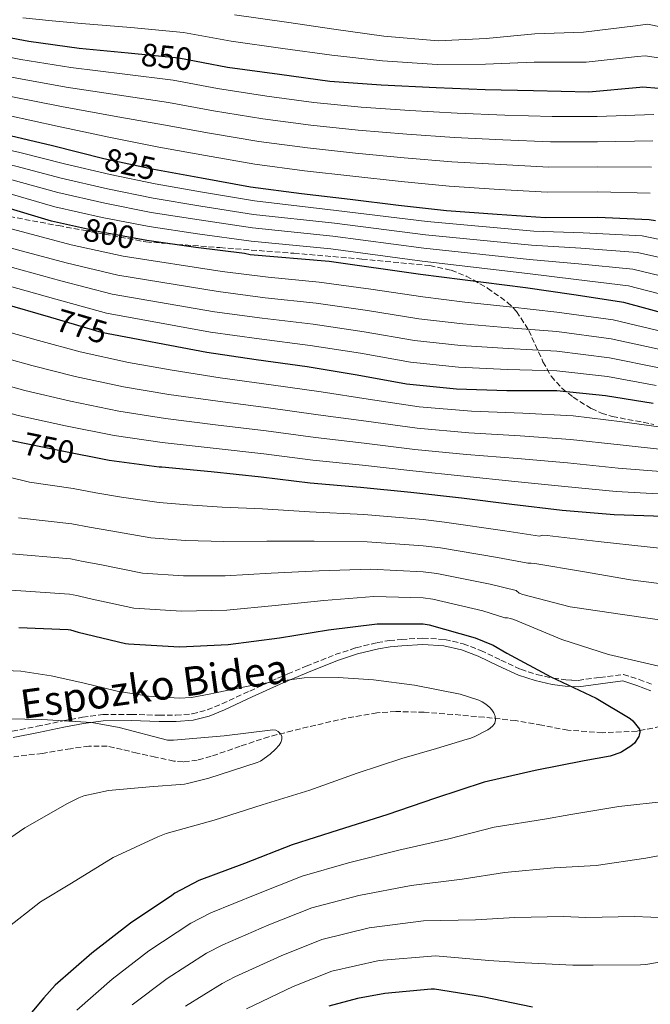
# Model space of a CAD drawing. Units: metres. Extents: x 627573 to 631018, y 4748123 to 4750500.
# Drawn here: x 627755 to 627951, y 4749959 to 4750264 of the extents above; entities that cross this region are included whole.
import ezdxf
from ezdxf.enums import TextEntityAlignment as Align

# ---------------------------------------------------------------- set-up
doc = ezdxf.new("R2010")
doc.units = ezdxf.units.M
doc.header["$MEASUREMENT"] = 0
doc.linetypes.add('DGN Style 3', pattern=[2.435890702152634, 1.739921930109024, -0.6959687720436097])
for name, color, linetype, lineweight in [('Barranco lineal', 142, 'DGN Style 3', 13), ('Camino', 7, 'DGN Style 3', 0), ('Cota de curva de nivel directora', 7, 'Continuous', 0), ('Curva de nivel directora', 30, 'Continuous', 30), ('Curva de nivel intermedia', 30, 'Continuous', 0), ('Margen derecho', 7, 'Continuous', 0), ('Zona arbolada', 92, 'DGN Style 3', 0)]:
    doc.layers.add(name, color=color, linetype=linetype, lineweight=lineweight)
doc.styles.add('Style-Arial', font='arial.ttf')

msp = doc.modelspace()

# ---------------------------------------------------------------- linework, layer by layer
at = {"layer": 'Barranco lineal', "color": 142, "linetype": 'DGN Style 3', "lineweight": 13}
msp.add_polyline3d([(627958.6500000004, 4750045.82, 726.5599999999977), (627947.4000000004, 4750043.58, 725), (627946.6100000005, 4750043.42, 724.8699999999953), (627935.8499999996, 4750042.939999999, 723.1300000000047), (627925.1100000005, 4750043.74, 721.3899999999995), (627917.0099999999, 4750045.24, 720.3899999999995), (627908.9100000003, 4750046.689999999, 719.0899999999965), (627899.1399999997, 4750047.76, 718.029999999999), (627889.3300000001, 4750048.609999999, 717.2299999999959), (627880.5099999999, 4750049.279999999, 717.1499999999943), (627871.6699999999, 4750049.52, 717.3899999999995), (627865.8399999999, 4750049.119999999, 717.3000000000029), (627856.3099999997, 4750047.470000001, 716.429999999993), (627846.8300000001, 4750045.279999999, 715.570000000007), (627839.5599999997, 4750043.539999999, 715.4100000000036), (627832.3099999997, 4750041.699999999, 715.1900000000023), (627823.3600000005, 4750038.730000001, 714.4100000000036), (627814.3899999997, 4750035.619999999, 713.6499999999943), (627810.0599999997, 4750034.460000001, 713.3699999999953), (627805.6900000004, 4750033.890000001, 713.1100000000006), (627802.7999999998, 4750034.15, 712.9499999999972), (627797.0700000003, 4750035.369999999, 712.7200000000012), (627791.3499999996, 4750036.640000001, 712.5), (627786.7199999997, 4750037.730000001, 712.0599999999977), (627782.0700000003, 4750038.75, 711.6000000000058), (627776.4100000003, 4750038.810000001, 711.279999999999), (627770.7400000002, 4750037.99, 711.0899999999965), (627761.9600000001, 4750036.52, 710.929999999993), (627753.1399999997, 4750035.49, 710.8300000000019)], dxfattribs=at)
at = {"layer": 'Camino', "color": 7, "linetype": 'DGN Style 3', "lineweight": 0}
msp.add_polyline3d([(627752.6299999978, 4750043.400000001, 712.5099999999949), (627760.3999999972, 4750044.930000001, 712.9700000000012), (627768.2699999996, 4750046.58, 713.4700000000014), (627774.4299999997, 4750047.720000003, 713.9499999999972), (627780.7399999974, 4750048.590000002, 714.4400000000023), (627789.5700000008, 4750048.640000001, 715.0800000000019), (627798.239999999, 4750048.340000002, 715.6699999999986), (627803.4400000002, 4750048.380000002, 715.8399999999965), (627808.5199999984, 4750048.770000001, 716.0899999999967), (627813.170000002, 4750050, 716.7100000000065), (627817.7299999996, 4750051.900000002, 717.2500000000001), (627826.3399999995, 4750055.86, 718.2500000000001), (627835.010000002, 4750059.83, 719.2599999999949), (627838.1599999992, 4750061.16, 719.6199999999953), (627843.879999999, 4750063.59, 720.2100000000065), (627852.9099999992, 4750067.170000001, 720.9499999999972), (627859.3199999996, 4750069.28, 721.3399999999965), (627865.9200000024, 4750070.890000002, 721.6699999999983), (627869.6900000009, 4750071.510000001, 721.8300000000019), (627873.4499999982, 4750071.880000002, 721.9700000000012), (627880.1299999993, 4750072.270000001, 722.1999999999972), (627886.9499999987, 4750071.880000002, 722.4600000000065), (627892.6299999983, 4750070.500000001, 722.6799999999931), (627898.0500000009, 4750068.480000001, 722.9100000000036), (627904.3399999985, 4750065.470000002, 723.1900000000023), (627910.4800000007, 4750062.61, 723.5099999999949), (627915.4899999975, 4750061.000000001, 723.8099999999979), (627920.6099999984, 4750059.83, 724.1799999999931), (627924.4999999999, 4750059.330000003, 724.4900000000052), (627926.3399999993, 4750059.250000001, 724.6600000000036), (627928.3099999985, 4750059.160000003, 724.8399999999965), (627935.0299999998, 4750060.100000001, 725.5), (627942.3500000022, 4750060.980000001, 726.1999999999972), (627947.2100000014, 4750059.480000001, 726.7200000000014), (627951.4099999992, 4750057.890000002, 727.1600000000037)], dxfattribs=at)
at = {"layer": 'Curva de nivel directora', "color": 30, "linetype": 'Continuous', "lineweight": 30, "flags": 128}
for points, elevation in [([(627963.4999999992, 4750241.920000002), (627948.329999999, 4750243.130000001), (627947.4399999996, 4750243.060000001), (627931.6500000001, 4750241.630000001), (627914.4599999993, 4750242.04), (627899.4199999988, 4750242.340000002), (627884.2599999999, 4750242.920000001), (627867.1999999987, 4750243.75), (627851.2199999993, 4750244.95), (627835.5399999997, 4750247.060000002), (627819.4100000005, 4750249.279999999), (627804.2899999995, 4750252.180000001), (627788.6499999999, 4750253.770000001), (627773.4100000004, 4750255.16), (627757.7999999999, 4750257.350000001), (627739.5199999984, 4750260.779999999), (627735.4199999992, 4750262.230000001), (627734.3699999985, 4750262.850000001), (627720.9100000005, 4750269.670000001)], 850), ([(627750.1899999991, 4750228.590000001), (627765.089999999, 4750225.07), (627781.01, 4750221.09), (627796.6200000006, 4750217.700000001), (627811.3899999984, 4750215.060000001), (627826.61, 4750212.300000001), (627842.4399999996, 4750210.190000001), (627857.4800000001, 4750208.4), (627872.5299999996, 4750206.61), (627887.4699999995, 4750204.970000002), (627903.1699999995, 4750203.770000001), (627918.1600000008, 4750202.75), (627934.4399999996, 4750202.880000002), (627950.3299999996, 4750202.140000002), (627952.2899999998, 4750201.779999999)], 825.0000000000001), ([(627970.2899999997, 4750168.810000001), (627942.5099999986, 4750176.41), (627926.9999999988, 4750178.720000002), (627911.9200000003, 4750180.940000001), (627879.3699999992, 4750185.080000001), (627850.969999999, 4750189.12), (627826.4600000002, 4750191.180000001), (627824.6699999999, 4750191.570000002), (627809.5699999991, 4750193.42), (627794.4500000002, 4750195.57), (627779.6899999991, 4750198.320000002), (627764.8299999996, 4750201.640000002), (627749.9999999992, 4750206.030000002)], 800.0000000000001), ([(627749.4899999995, 4750176.150000001), (627764.49, 4750171.84), (627780.1899999997, 4750167.230000001), (627813.009999999, 4750160.970000002), (627828.3099999988, 4750158.740000002), (627844.1699999997, 4750156.500000002), (627859.6900000006, 4750153.990000002), (627875.0099999984, 4750151.11), (627890.5299999994, 4750149.61), (627906.1199999999, 4750149.09), (627921.699999999, 4750149.119999999), (627936.7999999999, 4750147.57), (627951.6199999992, 4750145.140000001)], 775.0000000000001), ([(627752.3700000007, 4750133.590000001), (627767.5599999988, 4750130.510000001), (627782.7099999988, 4750127.510000002), (627798.1899999997, 4750125.430000001), (627799.0399999992, 4750125.420000002), (627814.339999999, 4750123.939999999), (627829.9299999992, 4750122.27), (627845.1399999997, 4750120.470000001), (627860.7199999989, 4750119.100000001), (627876.3600000007, 4750117.58), (627892.0699999996, 4750115.760000001), (627907.7599999983, 4750113.860000002), (627923.2900000005, 4750112.010000001), (627939.489999999, 4750110.600000001), (627954.7999999998, 4750110.140000002)], 750.0000000000001), ([(627754.6199999994, 4750075.560000001), (627769.9300000003, 4750074.990000002), (627770.7500000006, 4750074.840000002), (627773.0999999997, 4750074.090000001), (627787.8200000006, 4750070.59), (627788.7199999993, 4750070.500000001), (627804.5099999985, 4750069.600000001), (627819.6699999997, 4750070.26), (627835.6099999989, 4750072.380000001), (627850.7999999991, 4750074.820000002), (627865.9400000002, 4750076.699999999), (627880.1899999996, 4750076.680000002), (627882.009999999, 4750076.410000001), (627896.379999999, 4750072.420000001), (627901.9199999999, 4750070.070000002), (627906.1399999999, 4750067.61), (627919.8399999995, 4750060.300000002), (627933.8699999996, 4750053.650000002), (627944.489999999, 4750047.380000004), (627945.3200000004, 4750046.58), (627947.35, 4750044.040000001), (627947.4399999996, 4750043.16), (627947.2499999994, 4750042.190000001), (627947.1100000008, 4750041.780000002), (627945.7899999998, 4750039.7), (627944.7100000002, 4750038.79), (627941.8800000005, 4750036.960000002), (627941.5900000001, 4750036.820000002), (627938.1999999991, 4750035.710000004), (627930.1999999996, 4750034.180000002), (627914.9600000001, 4750031.220000002), (627899.0999999992, 4750027.630000004), (627884.0099999994, 4750022.659999999), (627868.8999999998, 4750017.430000001), (627853.8500000001, 4750012.710000004), (627839.5099999993, 4750008.190000001), (627824.7599999993, 4750002.359999999), (627810.5399999992, 4749997.060000001), (627803.1399999984, 4749993.190000001), (627802.1500000004, 4749992.45), (627789.3000000003, 4749983.91), (627777.3299999987, 4749974.550000002), (627765.9499999994, 4749964.66), (627762.4099999989, 4749960.710000001), (627752.7899999986, 4749949.190000001)], 725.0000000000001), ([(627914.1199999995, 4749957.78), (627898.6399999987, 4749960.99), (627883.6699999997, 4749963.410000001), (627882.6700000007, 4749963.390000001), (627868.3200000008, 4749962.020000001), (627859.8099999991, 4749960.520000001), (627850.8700000006, 4749958.130000002)], 750.0000000000001)]:
    msp.add_lwpolyline(points, dxfattribs=dict(at, elevation=elevation))
at = {"layer": 'Curva de nivel intermedia', "color": 30, "linetype": 'Continuous', "lineweight": 0, "flags": 128}
for points, elevation in [([(627622.7999999995, 4750264.779999998), (627638.9900000012, 4750262.390000002), (627656.1799999997, 4750259.82), (627669.7100000015, 4750257.519999999), (627676.8100000004, 4750256.74), (627683.8900000014, 4750255.909999999), (627695.53, 4750254.230000001), (627707.1500000008, 4750252.440000001), (627722.6200000005, 4750247.829999999), (627737.4599999997, 4750243.34), (627752.7300000006, 4750240.189999999), (627767.9500000001, 4750237.17), (627784.2700000012, 4750234.140000001), (627799.6200000001, 4750231.499999999), (627813.8600000006, 4750228.890000001), (627829.1500000014, 4750226.349999999), (627844.3200000017, 4750224.310000001), (627859.1800000012, 4750222.71), (627874.2700000008, 4750221.279999999), (627889.1200000013, 4750220.039999999), (627904.3499999996, 4750219.140000001), (627919.2200000002, 4750218.409999999), (627934.3200000012, 4750218.470000001), (627951.0899999995, 4750218.409999999)], 835.0000000000001), ([(627666.8900000006, 4750264.419999998), (627673.1200000001, 4750263.810000001), (627679.3499999996, 4750263.199999998), (627685.0800000007, 4750262.409999999), (627690.8099999994, 4750261.539999999), (627699.7000000009, 4750260.429999999), (627708.5900000002, 4750259.32), (627724.0100000007, 4750254.109999999), (627738.7200000006, 4750249.039999999), (627754.0000000001, 4750245.989999999), (627769.3800000004, 4750243.220000001), (627785.9000000006, 4750240.67), (627801.12, 4750238.400000001), (627815.100000001, 4750235.800000002), (627830.420000001, 4750233.369999999), (627845.2699999993, 4750231.38), (627860.0400000016, 4750229.859999998), (627875.1500000014, 4750228.609999998), (627889.9500000007, 4750227.569999999), (627904.9400000019, 4750226.829999999), (627919.75, 4750226.230000001), (627934.2600000007, 4750226.26), (627951.4699999995, 4750226.55)], 840), ([(627710.0300000019, 4750266.189999999), (627725.400000001, 4750260.399999999), (627739.97, 4750254.749999999), (627755.2699999998, 4750251.79), (627770.810000001, 4750249.269999999), (627787.53, 4750247.189999999), (627802.6199999999, 4750245.300000001), (627816.3400000016, 4750242.720000001), (627831.6900000006, 4750240.390000001), (627846.2100000003, 4750238.439999999), (627860.890000001, 4750237.009999999), (627876.020000001, 4750235.940000001), (627890.780000002, 4750235.100000001), (627905.530000002, 4750234.519999999), (627920.2800000019, 4750234.060000001), (627934.1900000015, 4750234.060000001), (627951.8400000005, 4750234.680000001)], 845), ([(627964.9400000009, 4750250.539999999), (627949.1100000013, 4750252.919999998), (627946.7500000009, 4750252.640000002), (627930.8000000007, 4750250.939999999), (627914.6700000018, 4750250.9), (627899.5799999997, 4750250.33), (627884.5500000003, 4750250.25), (627867.5700000019, 4750251.390000001), (627851.8300000017, 4750253.050000001), (627836.6300000004, 4750255.21), (627820.5300000003, 4750257.429999999), (627805.8099999994, 4750260.119999998), (627789.4600000012, 4750261.709999999), (627774.1100000001, 4750262.880000001), (627765.0100000006, 4750263.8), (627755.9100000013, 4750264.710000001)], 855), ([(627966.3700000015, 4750259.159999999), (627949.8900000014, 4750262.699999999), (627946.0600000003, 4750262.21), (627929.9600000003, 4750260.25), (627914.8799999995, 4750259.760000001), (627899.7400000007, 4750258.320000002), (627884.8299999997, 4750257.57), (627867.9400000008, 4750259.019999999), (627852.4400000019, 4750261.140000001), (627837.7200000011, 4750263.369999998), (627821.6500000001, 4750265.569999999)], 860.0000000000002), ([(627976.9900000007, 4750191.02), (627948.1500000001, 4750197.03), (627929.8700000008, 4750198.020000001), (627914.5100000007, 4750198.55), (627881.4600000014, 4750201.470000002), (627853.2199999999, 4750204.9), (627827.8700000006, 4750207.909999998), (627811.6800000012, 4750210.609999998), (627796.9500000014, 4750213.140000002), (627782.9900000005, 4750216.050000002), (627768.8100000004, 4750219.439999999), (627754.9900000005, 4750222.929999999), (627738.3800000007, 4750226.669999998), (627724.2300000021, 4750229.880000001), (627708.4800000007, 4750233.359999998), (627693.2600000014, 4750236.67), (627661.7100000017, 4750241.710000001), (627652.4900000016, 4750243.550000001), (627636.5999999995, 4750246.480000001), (627621.6000000014, 4750248.96), (627604.4500000009, 4750252.039999999), (627587.4500000001, 4750255.88), (627575.4699999995, 4750258.52)], 820), ([(627975.3099999998, 4750185.470000001), (627946.7399999998, 4750191.869999999), (627929.1500000012, 4750193.199999999), (627913.8600000005, 4750194.149999999), (627880.9400000006, 4750197.37), (627852.6600000011, 4750200.949999998), (627827.5100000007, 4750203.720000001), (627811.1500000015, 4750206.310000001), (627796.3300000001, 4750208.74), (627782.1600000013, 4750211.619999999), (627767.8100000013, 4750214.989999999), (627753.7499999999, 4750218.699999998), (627737.4100000006, 4750222.380000002), (627723.1700000003, 4750225.71), (627707.5500000009, 4750229.17), (627692.3000000002, 4750232.55), (627660.0199999998, 4750237.679999999), (627651.800000001, 4750239.220000002), (627635.890000001, 4750242.050000001), (627620.7800000011, 4750244.53), (627603.5800000014, 4750247.65), (627586.5400000004, 4750251.380000001), (627575.5600000012, 4750253.75)], 815), ([(627973.6400000001, 4750179.92), (627945.3300000017, 4750186.720000002), (627928.4300000014, 4750188.369999998), (627913.2099999998, 4750189.739999998), (627880.4199999997, 4750193.279999999), (627852.1, 4750197.01), (627827.1599999999, 4750199.539999999), (627810.6300000007, 4750202.01), (627795.7000000019, 4750204.350000001), (627781.3400000009, 4750207.189999999), (627766.8200000012, 4750210.539999999), (627752.5000000005, 4750214.480000001), (627736.4500000017, 4750218.09), (627722.1100000008, 4750221.55), (627706.620000001, 4750224.980000001), (627691.3400000012, 4750228.430000001), (627659.1700000004, 4750233.470000001), (627651.1200000015, 4750234.9), (627635.1900000013, 4750237.619999998), (627619.9500000018, 4750240.100000001), (627602.7099999997, 4750243.249999999), (627585.6300000006, 4750246.869999998), (627575.6500000006, 4750248.980000001)], 810.0000000000001), ([(627971.9700000006, 4750174.359999998), (627943.9200000013, 4750181.569999999), (627927.7200000007, 4750183.55), (627912.5700000006, 4750185.34), (627879.9000000012, 4750189.180000001), (627851.5400000013, 4750193.060000001), (627826.8100000012, 4750195.359999998), (627810.100000001, 4750197.720000001), (627795.0800000007, 4750199.96), (627780.5099999994, 4750202.75), (627765.8200000019, 4750206.09), (627751.2500000009, 4750210.249999999), (627735.4800000016, 4750213.800000001), (627721.0400000003, 4750217.380000002), (627705.6799999999, 4750220.789999999), (627690.3700000013, 4750224.319999999), (627658.4599999995, 4750229.230000001), (627650.4300000007, 4750230.569999998), (627634.4800000006, 4750233.199999999), (627619.1200000005, 4750235.67), (627601.8500000014, 4750238.859999999), (627584.7099999997, 4750242.359999999), (627575.730000001, 4750244.220000002)], 805), ([(627575.9200000011, 4750234.269999998), (627583.190000002, 4750232.789999999), (627599.3700000005, 4750229.560000001), (627615.2500000013, 4750226.59), (627631.280000002, 4750223.84), (627646.66, 4750221.25), (627652.9499999998, 4750220.27), (627708.2599999994, 4750209.999999999), (627724.6100000021, 4750206.199999998), (627739.7300000007, 4750202.52), (627755.8100000008, 4750198.3), (627770.9500000017, 4750194.300000001), (627787.100000001, 4750190.74), (627817.79, 4750186.009999998), (627832.0300000003, 4750184.249999999), (627847.870000001, 4750182.74), (627863.9800000022, 4750180.489999999), (627880.0800000001, 4750178.09), (627893.1300000012, 4750176.52), (627906.9800000006, 4750175.05), (627921.6500000021, 4750173.429999999), (627939.2000000007, 4750170.970000001), (627955.2200000001, 4750167.179999999)], 795), ([(627751.4600000009, 4750234.390000001), (627766.5199999993, 4750231.119999999), (627782.6399999995, 4750227.619999998), (627798.1200000005, 4750224.599999999), (627812.6300000012, 4750221.970000001), (627827.8799999995, 4750219.33), (627843.3800000006, 4750217.249999999), (627858.3300000017, 4750215.550000001), (627873.4000000014, 4750213.939999999), (627888.300000001, 4750212.5), (627903.7599999995, 4750211.449999999), (627918.6900000006, 4750210.58), (627934.3800000015, 4750210.67), (627950.7100000017, 4750210.279999998)], 830), ([(627576.0100000005, 4750229.069999999), (627582.1600000017, 4750227.810000001), (627598.3200000019, 4750224.55), (627614.3000000013, 4750221.55), (627630.2100000014, 4750218.680000001), (627645.5600000003, 4750215.949999998), (627653.8000000014, 4750214.659999999), (627707.2100000011, 4750204.41), (627723.3700000015, 4750200.680000001), (627738.3600000006, 4750197.019999999), (627754.2300000003, 4750192.77), (627769.3300000012, 4750188.689999999), (627785.3799999999, 4750184.859999999), (627816.5899999996, 4750179.75), (627831.1000000006, 4750177.869999997), (627846.9400000012, 4750176.180000001), (627862.9100000015, 4750173.869999999), (627878.8100000004, 4750171.34), (627892.4800000008, 4750169.789999997), (627906.7700000004, 4750168.560000001), (627921.6600000011, 4750167.349999999), (627938.5999999993, 4750165.119999998), (627954.3200000015, 4750161.67)], 790.0000000000001), ([(627576.110000001, 4750223.859999998), (627581.1300000013, 4750222.830000001), (627597.2800000004, 4750219.539999999), (627613.3500000014, 4750216.51), (627629.1400000007, 4750213.519999999), (627644.4600000007, 4750210.640000001), (627653.6500000017, 4750209.209999999), (627706.1600000006, 4750198.82), (627722.1300000009, 4750195.159999999), (627737.0000000016, 4750191.509999999), (627752.6500000001, 4750187.230000001), (627767.7199999997, 4750183.069999999), (627783.650000002, 4750178.980000001), (627815.4000000006, 4750173.489999999), (627830.1700000007, 4750171.5), (627846.0200000004, 4750169.619999997), (627861.8400000009, 4750167.239999999), (627877.5400000009, 4750164.600000001), (627891.8300000003, 4750163.06), (627906.5500000013, 4750162.069999999), (627921.6800000012, 4750161.27), (627938.0000000002, 4750159.269999999), (627953.4200000007, 4750156.16)], 785.0000000000001), ([(627952.52, 4750150.65), (627937.4000000012, 4750153.42), (627921.6900000002, 4750155.199999998), (627906.3300000001, 4750155.579999999), (627891.1799999999, 4750156.329999999), (627876.2700000012, 4750157.859999998), (627860.7700000004, 4750160.619999999), (627845.0999999995, 4750163.06), (627829.2400000008, 4750165.119999998), (627814.2100000014, 4750167.230000001), (627781.9199999998, 4750173.100000001), (627766.1100000005, 4750177.460000001), (627751.070000002, 4750181.689999999), (627735.6300000015, 4750185.999999999), (627720.8900000004, 4750189.640000001), (627705.100000001, 4750193.230000001), (627653.7700000001, 4750203.730000001), (627643.360000001, 4750205.340000001), (627628.0700000002, 4750208.359999998), (627612.4000000014, 4750211.469999999), (627596.2300000021, 4750214.519999998), (627580.0899999996, 4750217.849999999), (627576.2100000017, 4750218.650000001)], 780), ([(627576.4500000008, 4750205.609999998), (627581.9100000013, 4750204.369999998), (627596.1800000007, 4750201.279999999), (627613.5700000004, 4750197.600000001), (627630.2400000005, 4750193.82), (627643.6700000016, 4750191.09), (627653.2300000016, 4750189.439999999), (627712.0500000003, 4750177.310000001), (627727.8100000005, 4750173.640000001), (627744.1299999995, 4750169.289999999), (627760.7500000005, 4750164.57), (627773.7500000002, 4750161.029999998), (627788.7000000014, 4750157.76), (627802.230000001, 4750155.349999999), (627817.1500000008, 4750152.999999999), (627832.9800000002, 4750150.829999999), (627848.4700000001, 4750148.63), (627863.1300000006, 4750146.41), (627878.9199999999, 4750144.05), (627895.200000001, 4750142.689999999), (627911.1700000013, 4750142.050000002), (627926.7800000019, 4750141.210000001), (627942.0000000012, 4750139.409999999), (627955.6200000001, 4750137.5)], 770), ([(627576.6000000006, 4750197.699999998), (627579.6200000002, 4750196.949999999), (627594.1900000013, 4750193.63), (627611.2600000014, 4750189.689999999), (627627.7300000002, 4750185.640000001), (627641.6599999999, 4750182.67), (627653.3700000001, 4750180.430000001), (627710.6700000011, 4750169.09), (627726.1699999999, 4750165.59), (627742.29, 4750161.42), (627758.6500000015, 4750156.83), (627772.2000000012, 4750153.399999999), (627787.2000000015, 4750150.199999998), (627801.2200000006, 4750147.869999999), (627816.4500000011, 4750145.730000001), (627832.2200000003, 4750143.689999999), (627847.640000001, 4750141.59), (627862.5300000015, 4750139.579999999), (627878.2800000008, 4750137.440000001), (627894.4099999998, 4750135.96), (627910.3200000019, 4750135.010000001), (627925.9100000003, 4750133.910000001), (627941.3700000008, 4750132.21), (627955.4200000013, 4750130.660000001)], 765.0000000000001), ([(627576.7500000002, 4750189.679999999), (627577.3200000003, 4750189.529999998), (627592.1999999998, 4750185.970000001), (627608.9500000003, 4750181.779999999), (627625.2300000014, 4750177.460000001), (627639.6500000005, 4750174.249999999), (627650.6200000008, 4750171.96), (627709.300000001, 4750160.869999999), (627724.5300000014, 4750157.539999999), (627740.4500000004, 4750153.550000002), (627756.5599999994, 4750149.079999999), (627770.6600000013, 4750145.769999999), (627785.7000000017, 4750142.639999999), (627800.2100000002, 4750140.390000001), (627815.7500000015, 4750138.470000001), (627831.4600000003, 4750136.550000001), (627846.8099999994, 4750134.55), (627861.9200000013, 4750132.750000001), (627877.6400000014, 4750130.819999999), (627893.6299999997, 4750129.230000001), (627909.4700000006, 4750127.960000001), (627925.0400000006, 4750126.609999998), (627940.7400000006, 4750125.01), (627955.2100000011, 4750123.819999998)], 760.0000000000001), ([(627576.9, 4750181.640000001), (627590.2000000017, 4750178.319999999), (627606.6500000004, 4750173.869999999), (627622.7200000013, 4750169.269999999), (627637.6400000011, 4750165.829999999), (627653.3200000009, 4750162.26), (627707.9199999997, 4750152.65), (627722.890000001, 4750149.49), (627738.6199999999, 4750145.679999999), (627754.4699999995, 4750141.340000001), (627769.11, 4750138.140000001), (627784.2100000009, 4750135.08), (627799.2000000001, 4750132.909999999), (627815.0400000007, 4750131.199999999), (627830.6900000015, 4750129.409999999), (627845.9700000011, 4750127.509999999), (627861.3200000002, 4750125.92), (627876.9999999999, 4750124.199999999), (627892.8499999996, 4750122.489999999), (627908.620000001, 4750120.909999998), (627924.1700000013, 4750119.310000001), (627940.1200000015, 4750117.8), (627955.01, 4750116.98)], 755), ([(627745.2400000005, 4750123.759999999), (627758.01, 4750120.679999999), (627771.5500000007, 4750118.710000002), (627778.5900000016, 4750117.319999999), (627786.5600000002, 4750116.05), (627798.2000000009, 4750114.319999999), (627807.0000000007, 4750113.589999998), (627817.8200000012, 4750112.939999998), (627830.2900000013, 4750112.380000002), (627844.9100000017, 4750111.499999999), (627861.7300000014, 4750110.619999998), (627880.2200000008, 4750109.039999997), (627886.7600000009, 4750108.269999999), (627905.5900000001, 4750105.56), (627916.2600000009, 4750103.949999998), (627917.26, 4750104.23), (627918.6400000014, 4750104.140000001), (627934.5500000013, 4750102.27), (627949.7599999995, 4750100.619999997), (627965.4000000014, 4750098.939999999)], 745), ([(627754.5600000012, 4750109.599999999), (627771.1500000006, 4750107.779999999), (627776.6300000013, 4750106.699999999), (627783.2000000007, 4750105.56), (627795.6100000002, 4750103.390000001), (627806.3800000015, 4750102.59), (627818.2800000017, 4750102.27), (627831.6200000013, 4750102.380000001), (627846.3800000001, 4750102.33), (627862.7800000019, 4750102.140000001), (627880.2099999996, 4750100.949999998), (627885.5800000008, 4750100.31), (627903.29, 4750097.279999998), (627912.6700000011, 4750095.479999999), (627913.7599999997, 4750095.510000001), (627914.8300000003, 4750095.390000001), (627929.6400000006, 4750092.92), (627944.5100000014, 4750090.329999999), (627959.8400000002, 4750088.439999999)], 740.0000000000001), ([(627751.1100000001, 4750098.529999998), (627770.7400000016, 4750096.850000001), (627774.6700000011, 4750096.08), (627779.8299999998, 4750095.07), (627793.0100000007, 4750092.460000002), (627805.7600000004, 4750091.599999999), (627818.74, 4750091.599999999), (627832.9500000011, 4750092.380000001), (627847.8600000021, 4750093.159999999), (627863.8300000002, 4750093.659999999), (627880.2099999996, 4750092.859999999), (627884.3899999994, 4750092.34), (627900.9800000011, 4750088.99), (627909.0900000005, 4750087.01), (627909.9600000001, 4750086.259999999), (627911.1400000001, 4750085.789999999), (627925.8699999999, 4750081.960000001), (627927.2300000011, 4750081.779999999), (627942.0999999996, 4750079.640000001), (627957.0500000007, 4750077.41)], 735.0000000000001), ([(627747.6600000011, 4750087.449999998), (627770.3400000016, 4750085.92), (627772.7100000009, 4750085.460000001), (627776.4600000015, 4750084.58), (627790.4100000013, 4750081.529999999), (627805.1299999999, 4750080.600000001), (627819.2100000017, 4750080.930000001), (627834.2800000012, 4750082.380000001), (627849.3300000007, 4750083.99), (627864.8899999997, 4750085.180000001), (627880.2000000007, 4750084.769999998), (627883.2000000003, 4750084.369999998), (627898.6800000012, 4750080.699999998), (627905.5000000007, 4750078.539999999), (627906.3400000011, 4750078.539999999), (627907.270000001, 4750078.38), (627908.3600000017, 4750078.039999999), (627923.2500000002, 4750071.829999999), (627937.7200000009, 4750067.189999999), (627953.3, 4750063.539999999)], 730), ([(627747.9500000017, 4750062.32), (627755.2499999995, 4750062.029999999), (627764.6700000009, 4750060.57), (627774.5100000001, 4750058.38), (627785.1400000007, 4750055.869999999), (627794.8700000005, 4750054.26), (627804.39, 4750053.640000001), (627808.2700000004, 4750053.869999999), (627814.3099999998, 4750054.989999998), (627815.2300000007, 4750055.199999999), (627828.8699999999, 4750057.949999998), (627843.2400000021, 4750059.949999998), (627853.8300000001, 4750060.099999999), (627864.7900000013, 4750059.31), (627877.4700000016, 4750057.710000001), (627891.6900000018, 4750054.92), (627897.4400000006, 4750052.999999999), (627898.4700000011, 4750052.51), (627899.6800000003, 4750051.759999999), (627900.9000000008, 4750050.769999999), (627901.5399999999, 4750050.050000001), (627902.1500000001, 4750049.09), (627902.480000001, 4750048.279999998), (627902.5300000003, 4750048.109999998), (627902.6300000007, 4750046.939999999), (627902.4100000017, 4750045.930000001), (627901.7900000003, 4750045.050000001), (627900.97, 4750044.329999999), (627900.2200000011, 4750043.789999999), (627896.0400000014, 4750041.66), (627894.7200000006, 4750041.180000001), (627893.88, 4750040.9), (627884.2799999999, 4750038.029999998), (627873.5399999998, 4750034.930000001), (627859.730000001, 4750030.410000001), (627845.0200000012, 4750025.09), (627830.2199999997, 4750020.52), (627815.3100000012, 4750015.810000001), (627800.36, 4750011.689999999), (627797.860000001, 4750010.63), (627783.9699999995, 4750004.189999999), (627771.0099999999, 4749996.220000002), (627761.3400000005, 4749990.48), (627750.2699999996, 4749981.8)], 720), ([(627745.7700000004, 4750047.34), (627761.8400000011, 4750047.039999999), (627777.3700000012, 4750046.130000001), (627785.7900000011, 4750044.56), (627800.7900000014, 4750040.63), (627802.7100000014, 4750040.59), (627818.3900000012, 4750041.929999999), (627833.4699999997, 4750043.869999998), (627834.4000000019, 4750043.75), (627835.1999999997, 4750043.33), (627835.8700000005, 4750042.630000001), (627836.2600000015, 4750041.859999999), (627836.350000001, 4750040.909999999), (627836.0300000013, 4750039.880000001), (627835.5100000005, 4750039.11), (627834.3900000006, 4750037.880000001), (627832.6500000017, 4750036.269999999), (627829.6800000012, 4750034.13), (627828.6399999995, 4750033.67), (627813.6100000001, 4750028.819999999), (627807.0200000008, 4750027.140000001), (627806.1100000012, 4750027.029999998), (627795.2599999993, 4750026.159999999), (627782.4699999996, 4750025.029999998), (627774.8900000001, 4750023.390000001), (627773.3099999998, 4750022.730000001), (627769.7500000015, 4750021.029999999), (627756.5000000013, 4750013.439999999), (627744.0900000016, 4750004.999999999)], 715.0000000000002), ([(627955.9900000012, 4750021.699999998), (627940.9100000004, 4750020.029999998), (627926.050000001, 4750017.539999999), (627917.8900000004, 4750016.119999999), (627902.2700000008, 4750013.630000001), (627888.1600000003, 4750010.07), (627872.6799999994, 4750006.499999999), (627857.0300000008, 4750002.59), (627842.5900000016, 4749998.4), (627828.53, 4749992.83), (627814.2600000006, 4749987.109999998), (627808.0300000012, 4749983.850000001), (627795.0100000012, 4749975.3), (627783.5899999995, 4749966.539999999), (627772.6799999997, 4749956.909999999)], 730), ([(627964.1100000016, 4750006.77), (627949.3400000016, 4750004.060000001), (627933.9400000012, 4750001.74), (627920.8099999995, 4750001.019999998), (627905.4400000004, 4749999.619999999), (627892.3100000009, 4749997.48), (627876.4600000012, 4749995.56), (627860.2000000003, 4749992.48), (627845.6700000016, 4749988.600000001), (627832.3000000007, 4749983.3), (627817.9700000011, 4749977.16), (627812.9199999995, 4749974.509999999), (627800.730000001, 4749966.699999999), (627789.8500000002, 4749958.529999999)], 735.0000000000001), ([(627955.8900000006, 4749985.52), (627945.800000001, 4749985.91), (627930.7200000002, 4749985.67), (627923.7400000021, 4749985.92), (627908.6100000021, 4749985.609999998), (627896.4600000017, 4749984.890000002), (627880.240000001, 4749984.619999998), (627863.3800000009, 4749982.369999997), (627848.7500000016, 4749978.800000001), (627836.0700000015, 4749973.769999999), (627821.6800000014, 4749967.210000001), (627817.8000000011, 4749965.17), (627806.4500000009, 4749958.100000001)], 740.0000000000001), ([(627955.9300000009, 4749972.180000001), (627949.3600000016, 4749971.029999998), (627947.6200000005, 4749970.960000002), (627932.9600000001, 4749970.869999997), (627926.6600000013, 4749970.81), (627911.7800000015, 4749971.599999999), (627900.6100000001, 4749972.31), (627884.0200000006, 4749973.680000001), (627866.5599999994, 4749972.26), (627851.8300000017, 4749969.01), (627839.8400000001, 4749964.24), (627825.3899999995, 4749957.269999999)], 745)]:
    msp.add_lwpolyline(points, dxfattribs=dict(at, elevation=elevation))
at = {"layer": 'Margen derecho', "color": 7, "linetype": 'Continuous', "lineweight": 0}
for points in [[(627752.879999998, 4750041.439999999, 712.8800000000047), (627760.7699999983, 4750043.000000002, 713.350000000006), (627768.6299999994, 4750044.640000002, 713.8399999999967), (627774.7199999981, 4750045.779999999, 714.320000000007), (627780.8500000014, 4750046.630000002, 714.800000000003), (627789.5199999994, 4750046.680000001, 715.4199999999983), (627798.1900000019, 4750046.37, 716.0200000000043), (627803.5100000016, 4750046.41, 716.1900000000023), (627808.8200000002, 4750046.820000002, 716.4700000000012), (627813.7600000021, 4750048.12, 717.0899999999967), (627818.4800000007, 4750050.08, 717.6300000000045), (627827.1199999996, 4750054.060000001, 718.6399999999995), (627835.7600000009, 4750058.02, 719.6399999999995), (627838.8900000001, 4750059.340000001, 720.0000000000001), (627844.600000001, 4750061.760000002, 720.6000000000058), (627853.5500000007, 4750065.310000001, 721.3300000000019), (627859.8400000005, 4750067.380000001, 721.7200000000012), (627866.2899999989, 4750068.960000001, 722.0399999999936), (627869.9300000002, 4750069.550000001, 722.1900000000024), (627873.589999999, 4750069.92, 722.3300000000019)], [(627873.589999999, 4750069.92, 722.3300000000019), (627880.1200000002, 4750070.300000002, 722.5599999999977), (627886.6400000004, 4750069.92, 722.7799999999991), (627892.0399999982, 4750068.61, 722.9799999999959), (627897.2699999985, 4750066.660000001, 723.1699999999984), (627903.4800000001, 4750063.680000002, 723.4499999999972), (627909.7499999999, 4750060.770000001, 723.7899999999936), (627914.9499999988, 4750059.100000001, 724.1100000000007), (627920.2399999973, 4750057.890000002, 724.4900000000052), (627924.3000000007, 4750057.369999999, 724.8300000000019), (627926.2199999986, 4750057.279999999, 724.9999999999999), (627928.370000001, 4750057.180000002, 725.1999999999972), (627935.2499999988, 4750058.140000001, 725.8600000000007), (627942.1299999986, 4750058.980000001, 726.5399999999936), (627946.5399999986, 4750057.61, 727.0000000000001), (627950.8999999972, 4750055.970000003, 727.4600000000065)]]:
    msp.add_polyline3d(points, dxfattribs=at)
at = {"layer": 'Zona arbolada', "color": 92, "linetype": 'DGN Style 3', "lineweight": 0}
msp.add_polyline3d([(627739.7400000002, 4750205.279999999, 796.8800000000047), (627766.9400000004, 4750200.230000001, 798.5099999999949), (627794.1399999997, 4750195.17, 800.1399999999995), (627817.0999999996, 4750193.41, 800.2899999999936), (627840.0499999998, 4750191.65, 800.429999999993), (627861.1600000003, 4750189.859999999, 800.3000000000029), (627882.2300000006, 4750187.810000001, 798.7700000000042), (627888.8700000001, 4750186.4, 797.5800000000019), (627893.5700000003, 4750184.560000001, 796.320000000007), (627900.1900000004, 4750180.850000001, 794.0800000000019), (627906.3600000005, 4750176.42, 791.6699999999983), (627909.2100000001, 4750173.640000001, 790.3600000000006), (627912.9500000002, 4750167.74, 788.029999999999), (627917.3799999999, 4750158.02, 784.429999999993), (627919.9400000004, 4750153.539999999, 782.5899999999965), (627923.25, 4750149.789999999, 780.7200000000012), (627926.75, 4750147, 778.6399999999995), (627932.4100000003, 4750143.470000001, 775.0200000000042), (627935.54, 4750142.09, 773.570000000007), (627938.9299999997, 4750141.02, 772.7200000000012), (627951.8200000003, 4750138.59, 771.2299999999959)], dxfattribs=at)
msp.add_polyline3d([(627739.7400000002, 4750205.279999999, 796.8800000000047), (627766.9400000004, 4750200.230000001, 798.5099999999949), (627794.1399999997, 4750195.17, 800.1399999999995), (627817.0999999996, 4750193.41, 800.2899999999936), (627840.0499999998, 4750191.65, 800.429999999993), (627861.1600000003, 4750189.859999999, 800.3000000000029), (627882.2300000006, 4750187.810000001, 798.7700000000042), (627888.8700000001, 4750186.4, 797.5800000000019), (627893.5700000003, 4750184.560000001, 796.320000000007), (627900.1900000004, 4750180.850000001, 794.0800000000019), (627906.3600000005, 4750176.42, 791.6699999999983), (627909.2100000001, 4750173.640000001, 790.3600000000006), (627912.9500000002, 4750167.74, 788.029999999999), (627917.3799999999, 4750158.02, 784.429999999993), (627919.9400000004, 4750153.539999999, 782.5899999999965), (627923.25, 4750149.789999999, 780.7200000000012), (627926.75, 4750147, 778.6399999999995), (627932.4100000003, 4750143.470000001, 775.0200000000042), (627935.54, 4750142.09, 773.570000000007), (627938.9299999997, 4750141.02, 772.7200000000012), (627951.8200000003, 4750138.59, 771.2299999999959)], dxfattribs=at)

# ---------------------------------------------------------------- texts
at = {"color": 7, "linetype": 'Continuous', "lineweight": 0, "style": 'Style-Arial'}
msp.add_text('Espozko Bidea', height=9, rotation=7.862840000000002, dxfattribs=at).set_placement((627797.2255142803, 4750052.893920341, 715.6399999999995), align=Align.CENTER)
at = {"layer": 'Cota de curva de nivel directora', "color": 7, "linetype": 'Continuous', "lineweight": 0, "style": 'Style-Arial'}
for s, rotation, p in [('850', 354.18787, (627800.5517563543, 4750252.560136684, 850)), ('825', 347.73888, (627789.1996653306, 4750219.307717242, 825)), ('800', 349.44407, (627782.728443386, 4750197.754073096, 800)), ('775', 343.61204, (627774.1816109144, 4750168.991604868, 775)), ('750', 348.53929, (627763.991970332, 4750131.235571468, 750))]:
    msp.add_text(s, height=7.000000000000002, rotation=rotation, dxfattribs=at).set_placement(p, align=Align.MIDDLE_CENTER)

doc.saveas('drawing.dxf')
